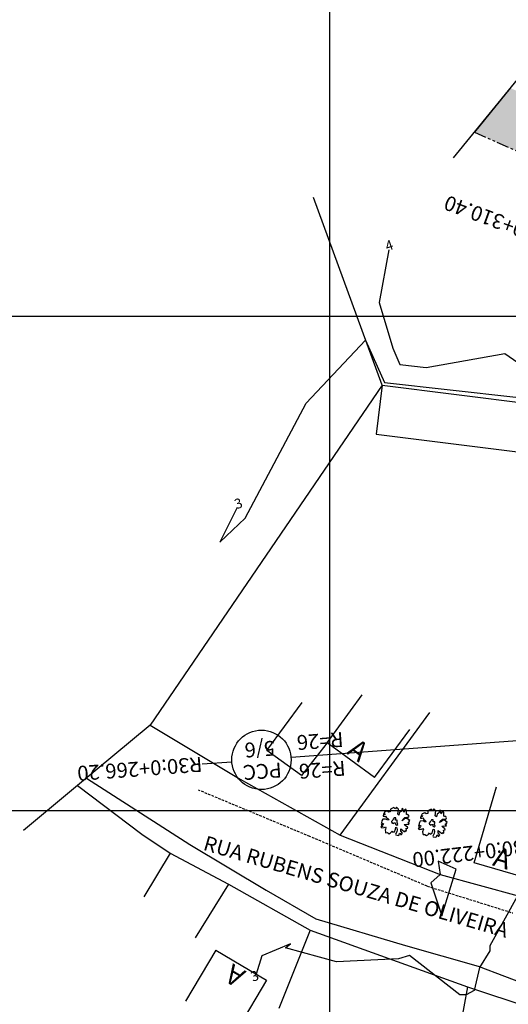
# Model space of a CAD drawing. Units: millimetres. Extents: x 175550 to 177540, y 1668330 to 1671464.
# Drawn here: x 176519 to 176568, y 1669694 to 1669794 of the extents above; entities that cross this region are included whole.
import ezdxf
from ezdxf.enums import TextEntityAlignment as Align

# ---------------------------------------------------------------- set-up
doc = ezdxf.new("R2010")
doc.units = ezdxf.units.MM
doc.linetypes.add('DASHED2', pattern=[0.375, 0.25, -0.125])
doc.linetypes.add('PHANTOM', pattern=[2.5, 1.25, -0.25, 0.25, -0.25, 0.25, -0.25])
for name, color, linetype in [('ARVORES', 8, 'Continuous'), ('BP', 8, 'PHANTOM'), ('BR', 8, 'Continuous'), ('CEA', 8, 'CERCA'), ('CONT-MNR', 8, 'Continuous'), ('EA', 7, 'Continuous'), ('MALHA', 8, 'Continuous'), ('MF', 8, 'DASHED2'), ('MURO', 5, 'Continuous'), ('PIS', 8, 'Continuous'), ('PISTA_EXIST', 254, 'Continuous'), ('TEXTM', 8, 'Continuous')]:
    doc.layers.add(name, color=color, linetype=linetype)
doc.styles.add('eixo', font='romans.shx')
doc.styles.add('R', font='ROMANS.SHX', dxfattribs={"height": 2})
doc.styles.add('R6', font='ROMANS.SHX', dxfattribs={"height": 0.75})
doc.linetypes.add('CERCA', pattern='A,0.5,-1e-05,["X",Standard,S=0.1,R=0,X=-0.05,Y=-0.05],0', length=0.50001)

# ---------------------------------------------------------------- blocks, each defined once
blk = doc.blocks.new('AR4')
at = {"linetype": 'Continuous'}
for p, q in [((-0.00198, 0.0023), (-0.00199, 0.0021)), ((-0.00199, 0.0021), (-0.00196, 0.00192)), ((-0.00178, 0.00253), (-0.00198, 0.0023)), ((-0.00158, 0.00249), (-0.00178, 0.00253)), ((-0.00132, 0.00176), (-0.00158, 0.00249)), ((-0.00122, 0.00247), (-0.00131, 0.00239)), ((-0.00131, 0.00239), (-0.00114, 0.00216)), ((-0.00091, 0.00264), (-0.00122, 0.00247)), ((-0.00114, 0.00216), (-0.00117, 0.0019)), ((-0.00077, 0.00284), (-0.00104, 0.00284)), ((-0.00104, 0.00284), (-0.001, 0.0027)), ((-0.001, 0.0027), (-0.00091, 0.00264)), ((-0.00054, 0.00264), (-0.00077, 0.00284)), ((-0.00036, 0.00257), (-0.00054, 0.00264)), ((-0.00009, 0.00284), (-0.0004, 0.00284)), ((-0.0004, 0.00284), (-0.0004, 0.00277)), ((-0.0004, 0.00277), (-0.00026, 0.00272)), ((-0.00026, 0.00272), (-0.00036, 0.00257)), ((-0.00006, 0.00228), (-0.00009, 0.00284)), ((0.00009, 0.00195), (-0.00006, 0.00228)), ((0.00023, 0.00218), (0.00009, 0.00195)), ((0.00048, 0.00271), (0.00023, 0.00218)), ((0.00065, 0.00281), (0.00048, 0.00271)), ((0.00066, 0.0027), (0.00065, 0.00281)), ((0.00081, 0.00246), (0.00066, 0.0027)), ((0.00106, 0.00264), (0.00081, 0.00246)), ((0.00138, 0.00265), (0.00106, 0.00264)), ((0.00127, 0.00237), (0.00138, 0.00265)), ((0.00146, 0.00244), (0.00127, 0.00237)), ((0.00134, 0.00191), (0.00151, 0.00219)), ((0.00151, 0.00219), (0.00146, 0.00244)), ((-0.00285, 0.00164), (-0.00298, 0.00154)), ((-0.00298, 0.00154), (-0.00277, 0.00135)), ((-0.00289, 0.00105), (-0.00296, 0.00087)), ((-0.00296, 0.00087), (-0.00284, 0.00077)), ((-0.00258, 0.00117), (-0.00289, 0.00105)), ((-0.00261, 0.00176), (-0.00285, 0.00164)), ((-0.00284, 0.00077), (-0.00247, 0.00085)), ((-0.00264, 0.0001), (-0.00282, -0.00014)), ((-0.00277, 0.00135), (-0.00237, 0.00134)), ((-0.00165, 0.00022), (-0.00264, 0.0001)), ((-0.00219, 0.00185), (-0.00261, 0.00176)), ((-0.00229, 0.00128), (-0.00258, 0.00117)), ((-0.00247, 0.00085), (-0.00234, 0.00071)), ((-0.00237, 0.00134), (-0.00229, 0.00128)), ((-0.00234, 0.00071), (-0.00208, 0.00047)), ((-0.00196, 0.00192), (-0.00219, 0.00185)), ((-0.00208, 0.00047), (-0.00152, 0.00046)), ((-0.00152, 0.00046), (-0.00165, 0.00022)), ((-0.00084, 0.00143), (-0.00132, 0.00176)), ((-0.00117, 0.0019), (-0.00084, 0.00167)), ((-0.00084, 0.00167), (-0.00051, 0.00138)), ((-0.00051, 0.00138), (-0.00084, 0.00143)), ((-0.00038, 0.00004), (-0.0008, -0.00001)), ((-0.00025, 0.00041), (-0.00042, 0.00037)), ((-0.00042, 0.00037), (-0.00038, 0.00004)), ((0.00006, 0.00047), (-0.00025, 0.00041)), ((0.0004, 0.00066), (0.00006, 0.00047)), ((0.00016, 0.0001), (0.00046, 0.0002)), ((0.00022, -0.00007), (0.00016, 0.0001)), ((0.00058, 0.00048), (0.0004, 0.00066)), ((0.00046, 0.0002), (0.00058, 0.00048)), ((0.00104, 0.00038), (0.0011, 0.00064)), ((0.00144, 0.00041), (0.00104, 0.00038)), ((0.0011, 0.00064), (0.00148, 0.0008)), ((0.00113, 0.00146), (0.00134, 0.00191)), ((0.00156, 0.00155), (0.00113, 0.00146)), ((0.00199, 0.00033), (0.00144, 0.00041)), ((0.00148, 0.0008), (0.00187, 0.0008)), ((0.00188, 0.00198), (0.00156, 0.00155)), ((0.00187, 0.0008), (0.00243, 0.00067)), ((0.00221, 0.00183), (0.00188, 0.00198)), ((0.00194, -0.00014), (0.00216, 0.00003)), ((0.00216, 0.00003), (0.00199, 0.00033)), ((0.00201, 0.00153), (0.00223, 0.00165)), ((0.00218, 0.00139), (0.00201, 0.00153)), ((0.00242, 0.0014), (0.00218, 0.00139)), ((0.00223, 0.00165), (0.00221, 0.00183)), ((0.00255, 0.00128), (0.00242, 0.0014)), ((0.00243, 0.00067), (0.00254, 0.00077)), ((0.00254, 0.00077), (0.00255, 0.00128)), ((-0.00282, -0.00014), (-0.00294, -0.0004)), ((-0.00294, -0.0004), (-0.00258, -0.00049)), ((-0.00265, -0.00064), (-0.00275, -0.0009)), ((-0.00275, -0.0009), (-0.00229, -0.00149)), ((-0.00258, -0.00049), (-0.00265, -0.00064)), ((-0.00229, -0.00149), (-0.00221, -0.00148)), ((-0.00221, -0.00148), (-0.00176, -0.00139)), ((-0.0016, -0.0017), (-0.00179, -0.00201)), ((-0.00176, -0.00139), (-0.0016, -0.0017)), ((-0.0008, -0.00001), (-0.00072, -0.00037)), ((-0.00072, -0.00037), (-0.00042, -0.00045)), ((-0.00067, -0.00216), (-0.0004, -0.00188)), ((-0.00042, -0.00045), (-0.00024, -0.00053)), ((-0.0004, -0.00188), (-0.0003, -0.00155)), ((-0.0003, -0.00155), (-0.00015, -0.00131)), ((-0.00024, -0.00053), (0.0001, -0.00068)), ((-0.00015, -0.00131), (-0.00005, -0.00137)), ((-0.00001, -0.00163), (-0.00013, -0.00197)), ((-0.00013, -0.00197), (0.00005, -0.00252)), ((-0.00005, -0.00137), (-0.00001, -0.00163)), ((0.0001, -0.00068), (0.00039, -0.00055)), ((0.00041, -0.00031), (0.00022, -0.00007)), ((0.00024, -0.00041), (0.00041, -0.00031)), ((0.00039, -0.00055), (0.00024, -0.00041)), ((0.00139, -0.00164), (0.00159, -0.00152)), ((0.00158, -0.00189), (0.00139, -0.00164)), ((0.0018, -0.00233), (0.00158, -0.00189)), ((0.00159, -0.00152), (0.00187, -0.00155)), ((0.00187, -0.00155), (0.00211, -0.00159)), ((0.00224, -0.00027), (0.00194, -0.00014)), ((0.00211, -0.00159), (0.00237, -0.00144)), ((0.00245, -0.00041), (0.00224, -0.00027)), ((0.00237, -0.00144), (0.00261, -0.00135)), ((0.00263, -0.00064), (0.00245, -0.00041)), ((0.00248, -0.001), (0.00263, -0.00064)), ((0.00261, -0.00135), (0.00248, -0.001)), ((-0.00179, -0.00201), (-0.00144, -0.00249)), ((-0.00144, -0.00249), (-0.0009, -0.00261)), ((-0.00093, -0.00251), (-0.00115, -0.0023)), ((-0.00115, -0.0023), (-0.00093, -0.00233)), ((-0.00093, -0.00233), (-0.00084, -0.00255)), ((-0.0009, -0.00261), (-0.00093, -0.00251)), ((-0.00084, -0.00255), (-0.00072, -0.00263)), ((-0.00072, -0.00263), (-0.00055, -0.00261)), ((-0.00059, -0.00236), (-0.00067, -0.00216)), ((-0.00055, -0.00261), (-0.00059, -0.00236)), ((0.00005, -0.00252), (0.00038, -0.00263)), ((0.00038, -0.00263), (0.00084, -0.00263)), ((0.00084, -0.00263), (0.00094, -0.00219)), ((0.00094, -0.00219), (0.00103, -0.00219)), ((0.00118, -0.00237), (0.00102, -0.00263)), ((0.00102, -0.00263), (0.00127, -0.00254)), ((0.00103, -0.00219), (0.00118, -0.00237)), ((0.00127, -0.00254), (0.00135, -0.00235)), ((0.00135, -0.00235), (0.0013, -0.00216)), ((0.0013, -0.00216), (0.00148, -0.00225)), ((0.00148, -0.00225), (0.00151, -0.00235)), ((0.00151, -0.00235), (0.0015, -0.00246)), ((0.0015, -0.00246), (0.00163, -0.00255)), ((0.00163, -0.00255), (0.0018, -0.00233))]:
    blk.add_line(p, q, dxfattribs=at)

msp = doc.modelspace()

# ---------------------------------------------------------------- hatches: boundary and pattern name
at = {"layer": 'PISTA_EXIST'}
msp.add_hatch(color=256, dxfattribs=at).paths.add_polyline_path([(176648.313, 1669745.652), (176649.699, 1669753.128), (176568.274, 1669787.038), (176564.638, 1669782.581)])

# ---------------------------------------------------------------- linework, layer by layer
at = {"layer": 'BP'}
msp.add_line((176564.638, 1669782.581), (176648.313, 1669745.652), dxfattribs=at)
at = {"layer": 'BR'}
for p, q in [((176525.433, 1669717.292), (176535.876, 1669710.562)), ((176535.876, 1669710.562), (176543.6, 1669705.969)), ((176543.6, 1669705.969), (176548.613, 1669703.075)), ((176548.613, 1669703.075), (176557.677, 1669700.354)), ((176557.677, 1669700.354), (176565.038, 1669698.28)), ((176565.038, 1669698.28), (176575.978, 1669694.123))]:
    msp.add_line(p, q, dxfattribs=at)
at = {"layer": 'CEA'}
msp.add_line((176562.526, 1669779.992), (176571.207, 1669790.634), dxfattribs=at)
at = {"layer": 'CONT-MNR', "flags": 128}
for points, elevation in [([(176556.009, 1669770.694), (176555.005, 1669765.355), (176556.382, 1669760.753), (176557.111, 1669759.101), (176559.778, 1669758.806), (176567.735, 1669760.208), (176571.337, 1669757.708)], 4), ([(176540.676, 1669744.638), (176538.915, 1669741.147), (176541.472, 1669743.564), (176547.639, 1669755.184), (176553.649, 1669761.579), (176555.546, 1669757.279), (176568.84, 1669755.811)], 3), ([(176562.785, 1669708.096), (176560.991, 1669708.909), (176561.199, 1669707.543), (176560.239, 1669706.697), (176561.361, 1669703.35), (176562.785, 1669708.096)], 3), ([(176569.148, 1669705.616), (176566.209, 1669700.338), (176566.217, 1669699.826), (176565.143, 1669698.143), (176564.636, 1669695.804), (176563.806, 1669695.393), (176563.159, 1669695.39), (176558.066, 1669699.348), (176556.961, 1669699.023), (176550.687, 1669698.709), (176545.562, 1669700.126), (176546.054, 1669700.522), (176543.166, 1669699.312), (176542.574, 1669697.483)], 3)]:
    msp.add_lwpolyline(points, dxfattribs=dict(at, elevation=elevation))
at = {"layer": 'EA'}
for p, q in [((176555.32, 1669757.016), (176554.701, 1669752.055)), ((176555.32, 1669757.016), (176579.405, 1669754.009)), ((176554.701, 1669752.055), (176578.785, 1669749.047)), ((176549.754, 1669720.868), (176553.296, 1669725.712)), ((176543.677, 1669720.085), (176547.218, 1669724.929)), ((176554.561, 1669717.353), (176558.103, 1669722.197)), ((176549.754, 1669720.868), (176547.151, 1669717.563)), ((176554.561, 1669717.353), (176549.754, 1669720.868)), ((176547.151, 1669717.563), (176543.677, 1669720.085)), ((176564.611, 1669708.733), (176566.862, 1669716.41)), ((176569.614, 1669707.266), (176564.611, 1669708.733)), ((176538.519, 1669699.893), (176535.453, 1669694.735)), ((176538.519, 1669699.893), (176543.61, 1669696.868)), ((176543.61, 1669696.868), (176540.545, 1669691.71))]:
    msp.add_line(p, q, dxfattribs=at)
at = {"layer": 'MALHA'}
for p, q in [((176550, 1670554.533), (176550, 1668330.131)), ((175550, 1669764), (177540.475, 1669764)), ((175550, 1669714), (177540.475, 1669714))]:
    msp.add_line(p, q, dxfattribs=at)
at = {"layer": 'MF'}
for p, q in [((176548.009, 1669711.389), (176536.744, 1669716.079)), ((176559.863, 1669706.366), (176548.009, 1669711.389)), ((176559.863, 1669706.366), (176568.53, 1669703.658))]:
    msp.add_line(p, q, dxfattribs=at)
at = {"layer": 'MURO'}
for p, q in [((176555.32, 1669757.016), (176548.379, 1669775.97)), ((176555.32, 1669757.016), (176531.869, 1669722.643)), ((176551.069, 1669711.526), (176560.147, 1669723.935)), ((176531.869, 1669722.643), (176524.506, 1669716.543)), ((176531.869, 1669722.643), (176540.956, 1669717.173)), ((176540.956, 1669717.173), (176551.069, 1669711.526)), ((176524.506, 1669716.543), (176519.072, 1669711.978)), ((176524.506, 1669716.543), (176531.025, 1669711.614)), ((176531.025, 1669711.614), (176533.885, 1669709.712)), ((176551.069, 1669711.526), (176561.195, 1669707.542)), ((176533.885, 1669709.712), (176531.217, 1669705.301)), ((176533.885, 1669709.712), (176539.771, 1669706.582)), ((176561.195, 1669707.542), (176569.083, 1669705.389)), ((176539.771, 1669706.582), (176536.402, 1669701.126)), ((176539.771, 1669706.582), (176548.038, 1669701.901)), ((176548.038, 1669701.901), (176544.874, 1669694.007)), ((176548.038, 1669701.901), (176563.953, 1669696.204)), ((176563.953, 1669696.204), (176563.127, 1669691.651)), ((176563.953, 1669696.204), (176573.939, 1669692.837))]:
    msp.add_line(p, q, dxfattribs=at)
at = {"layer": 'PIS'}
for p, q in [((176585.997, 1669722.32), (176546.107, 1669719.357)), ((176540.124, 1669718.913), (176537.132, 1669718.691))]:
    msp.add_line(p, q, dxfattribs=at)
msp.add_circle((176543.115, 1669719.135), 3, dxfattribs=at)
at = {"layer": 'PISTA_EXIST'}
msp.add_line((176568.274, 1669787.038), (176564.638, 1669782.581), dxfattribs=at)

# ---------------------------------------------------------------- block references
at = {"layer": 'ARVORES', "xscale": 500.0000000000593, "yscale": 500, "zscale": 500, "rotation": 256.9891359750879}
for p in [(176556.618, 1669712.87), (176560.401, 1669712.692)]:
    msp.add_blockref('AR4', p, dxfattribs=at)

# ---------------------------------------------------------------- texts
at = {"layer": 'CONT-MNR', "char_height": 1, "attachment_point": 5, "rotation": 19.20242}
for s, insert in [('{4}', (176556.07, 1669771.022, 4)), ('{3}', (176540.826, 1669744.935, 3)), ('{3}', (176542.471, 1669697.166, 3))]:
    msp.add_mtext(s, dxfattribs=dict(at, insert=insert))
at = {"layer": 'EA', "style": 'R'}
for rotation, p in [(323.82492, (176552.748, 1669719.918)), (343.66094, (176567.394, 1669708.959)), (149.27755, (176540.553, 1669697.521))]:
    msp.add_text('A', height=2, rotation=rotation, dxfattribs=at).set_placement(p, align=Align.MIDDLE)
at = {"layer": 'PIS', "style": 'eixo'}
for s, rotation, p in [('R30:0+310.40', 159.84077, (176573.568, 1669771.178)), ('R30:0+266.20', 184.24736, (176537.132, 1669718.691)), ('R30:0+222.00', 186.78515, (176570.96, 1669710.498))]:
    msp.add_text(s, height=1.5, rotation=rotation, dxfattribs=at).set_placement(p, align=Align.MIDDLE_LEFT)
msp.add_text('R=26', height=1.5, rotation=184.24736, dxfattribs=at).set_placement((176546.76, 1669720.115), align=Align.TOP_RIGHT)
for s, p in [('5/6', (176542.956, 1669720.214)), ('PCC', (176543.215, 1669717.977))]:
    msp.add_text(s, height=1.5, rotation=184.24736, dxfattribs=at).set_placement(p, align=Align.MIDDLE_CENTER)
msp.add_text('R=26', height=1.5, rotation=184.24736, dxfattribs=at).set_placement((176546.865, 1669718.705), align=Align.RIGHT)
at = {"layer": 'TEXTM', "style": 'R6'}
msp.add_text('RUA RUBENS SOUZA DE OLIVEIRA', height=1.5, rotation=343.77753, dxfattribs=at).set_placement((176537.138, 1669710.058))

doc.saveas('drawing.dxf')
